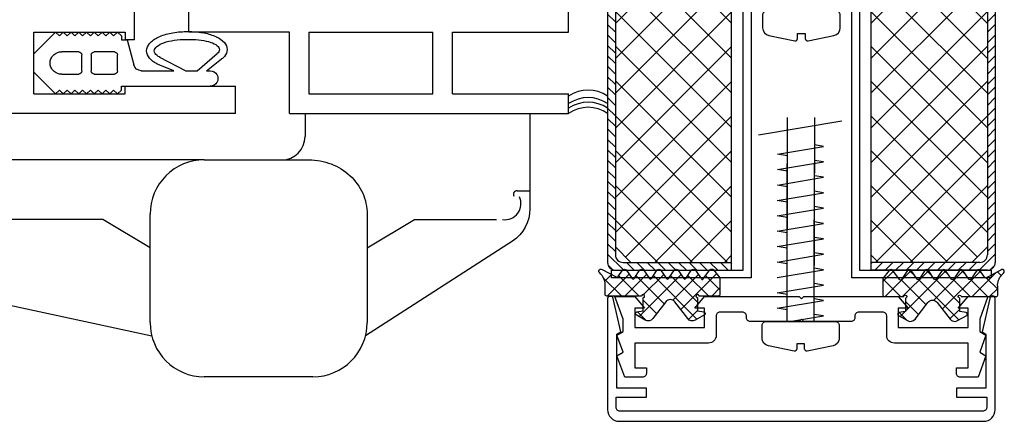
# Model space of a CAD drawing. Units: millimetres. Extents: x 347 to 1702, y 1140 to 2266.
# Drawn here: x 1503 to 1630, y 1796 to 1848 of the extents above; entities that cross this region are included whole.
import ezdxf

# ---------------------------------------------------------------- set-up
doc = ezdxf.new("R2010")
doc.units = ezdxf.units.MM
for name, color, linetype in [('A', 7, 'Continuous'), ('TMC_ACCES', 1, 'Continuous'), ('TMC_ACCES_FILL', 1, 'Continuous'), ('TMC_INS', 3, 'Continuous'), ('TMC_PROFILE', 7, 'Continuous')]:
    doc.layers.add(name, color=color, linetype=linetype)
doc.styles.get("Standard").update_dxf_attribs({"font": 'arial.ttf'})

# ---------------------------------------------------------------- blocks, each defined once
blk = doc.blocks.new('A$C254F4EF6')
at = {"layer": 'A', "color": 1, "linetype": 'Continuous'}
for p, q in [((2.8, 8.05), (0, 5.25)), ((3.3, 7.55), (2.8, 8.05)), ((3.3, 7.55), (3.8, 8.05)), ((4.3, 7.55), (3.8, 8.05)), ((4.3, 7.55), (4.8, 8.05)), ((5.3, 7.55), (4.8, 8.05)), ((5.3, 7.55), (5.8, 8.05)), ((6.3, 7.55), (5.8, 8.05)), ((6.3, 7.55), (6.8, 8.05)), ((7.3, 7.55), (6.8, 8.05)), ((7.3, 7.55), (7.8, 8.05)), ((8.3, 7.55), (7.8, 8.05)), ((8.3, 7.55), (8.8, 8.05)), ((9.3, 7.55), (8.8, 8.05)), ((9.3, 7.55), (9.8, 8.05)), ((10.3, 7.55), (9.8, 8.05)), ((10.3, 7.55), (10.8, 8.05)), ((11.3, 7.55), (10.8, 8.05)), ((11.3, 7.55), (11.3, 7.05)), ((11.3, 7.05), (22.76, 7.05)), ((0, 5.25), (0, 2.85)), ((3.6, 5.5), (5.8, 5.5)), ((6.2, 5.1), (6.2, 3)), ((7.4, 3), (7.4, 5.1)), ((7.8, 5.5), (10.4, 5.5)), ((10.8, 5.1), (10.8, 3)), ((12.04, 1.05), (12.9, 4.3)), ((13.87, 5.05), (18.07, 5.05)), ((19.58, 5.05), (16.28, 3.33)), ((18.07, 5.05), (16.47, 4.43)), ((19.58, 5.05), (21.08, 5.05)), ((21.08, 5.05), (23.66, 2.84)), ((22.27, 5.05), (24.23, 3.53)), ((22.27, 5.05), (22.76, 5.05)), ((2.8, 0.05), (0, 2.85)), ((5.8, 2.6), (3.6, 2.6)), ((10.4, 2.6), (7.8, 2.6)), ((3.3, 0.55), (2.8, 0.05)), ((3.3, 0.55), (3.8, 0.05)), ((4.3, 0.55), (3.8, 0.05)), ((4.3, 0.55), (4.8, 0.05)), ((5.3, 0.55), (4.8, 0.05)), ((5.3, 0.55), (5.8, 0.05)), ((6.3, 0.55), (5.8, 0.05)), ((6.3, 0.55), (6.8, 0.05)), ((7.3, 0.55), (6.8, 0.05)), ((7.3, 0.55), (7.8, 0.05)), ((8.3, 0.55), (7.8, 0.05)), ((8.3, 0.55), (8.8, 0.05)), ((9.3, 0.55), (8.8, 0.05)), ((9.3, 0.55), (9.8, 0.05)), ((10.3, 0.55), (9.8, 0.05)), ((10.3, 0.55), (10.8, 0.05)), ((11.3, 0.55), (10.8, 0.05)), ((11.3, 1.05), (12.04, 1.05)), ((11.3, 0.55), (11.3, 1.05)), ((19.66, 1), (20.16, 1)), ((19.66, 0), (20.16, 0))]:
    blk.add_line(p, q, dxfattribs=at)
for centre, radius, start, end in [((22.76, 6.05), 1, 270.0046, 90.0055), ((3.58, 3.99), 1.5, 111.7548, 133.9623), ((3.6, 3.96), 1.54, 89.9736, 111.795), ((5.8, 5.1), 0.4, 0, 90), ((7.8, 5.1), 0.4, 90, 180), ((10.4, 5.1), 0.4, 0, 90), ((3.51, 4.05), 1.41, 156.775, 179.97), ((3.51, 4.05), 1.41, 180.0298, 203.2248), ((3.54, 4.03), 1.45, 133.9594, 156.7354), ((13.87, 4.05), 1, 90.0047, 165.4303), ((17.42, 1.19), 3.35, 114.1954, 137.8314), ((18.51, -0.83), 5.64, 111.1837, 115.8327), ((3.54, 4.07), 1.45, 203.2652, 226.0413), ((3.58, 4.11), 1.5, 226.0378, 248.2453), ((3.6, 4.14), 1.54, 248.205, 270.0264), ((5.8, 3), 0.4, 270, 0), ((7.8, 3), 0.4, 180, 270), ((10.4, 3), 0.4, 270, 0), ((16.04, 2.43), 1.49, 137.4997, 177.9578), ((16.33, 2.43), 0.783, 126.6588, 175.6028), ((17.24, 1.43), 2.13, 116.7033, 130.2576), ((23.25, 2.28), 0.694, 4.5854, 54.0186), ((22.75, 1.6), 2.43, 41.0011, 52.4798), ((23.57, 2.26), 1.38, 2.0783, 42.7104), ((16.04, 2.54), 1.49, 182.0419, 222.5), ((17.42, 3.78), 3.35, 222.1686, 245.8046), ((16.33, 2.55), 0.783, 184.3971, 233.3412), ((17.6, 4.06), 2.75, 231.025, 252.2424), ((19.05, 8), 6.95, 250.777, 262.1161), ((20.74, 7.56), 6.52, 277.6896, 288.789), ((22.08, 3.82), 2.55, 287.3027, 308.2717), ((22.27, 3.53), 3.13, 294.0457, 317.6459), ((23.25, 2.39), 0.697, 305.7201, 355.3538), ((23.57, 2.36), 1.38, 317.2896, 357.9217), ((18.99, 6.97), 6.9, 244.7546, 259.2853), ((19.64, 9.92), 9.92, 258.793, 270.0874), ((19.64, 11.65), 10.65, 261.6446, 270.084), ((20.19, 11.03), 10.03, 269.8573, 278.1551), ((20.19, 9.33), 9.33, 269.8312, 281.1384), ((20.8, 6.54), 6.48, 280.6468, 295.1073)]:
    blk.add_arc(centre, radius, start, end, dxfattribs=at)
blk = doc.blocks.new('_ZU_2')
at = {"layer": 'A', "color": 1, "linetype": 'Continuous'}
for p, q in [((0.5981, 1.0944), (0.5981, 0.9712)), ((0.6205, 0.9295), (0.8103, 0.8072))]:
    blk.add_line(p, q, dxfattribs=at)
blk.add_arc((0.6481, 0.9712), 0.05, 180, 236.4908, dxfattribs=at)
at = {"layer": 'A', "color": 1, "linetype": 'Continuous', "flags": 3}
blk.add_attdef('GRUPPE', (0.5981, 1.0944), '', height=0.01, dxfattribs=at)
blk = doc.blocks.new('Gt35u#')
at = {"layer": 'TMC_ACCES_FILL'}
h = blk.add_hatch(dxfattribs=at)
h.set_pattern_fill('ANSI37', color=256, scale=0.5, style=0)
h.paths.add_polyline_path([(25.32, 56.3, 0.414214), (25.12, 56.5), (20.66, 56.5, 0.356394), (20.61, 56.46, -1.859652), (20.38, 56.69, 0.356394), (20.42, 56.74), (20.42, 58.4), (21.25, 58.55, 0.700208), (21.32, 58.92), (20.14, 59.6, 0.376373), (19.17, 59.4), (17.51, 57.25, -0.493145), (16.32, 57.25), (14.67, 59.4, 0.376373), (13.7, 59.6), (12.52, 58.92, 0.700208), (12.58, 58.55), (13.42, 58.4), (13.42, 56.74, 0.356394), (13.46, 56.69, -1.859652), (13.22, 56.46, 0.356394), (13.17, 56.5), (10.72, 56.5, 0.414214), (10.52, 56.3), (10.52, 54.15), (11.33, 53.12, 0.443213), (11.8, 53.12), (12.66, 54.29, -0.542956), (12.91, 54.29), (13.7, 53.12, 0.443213), (14.16, 53.12), (14.92, 54.23, -0.542956), (15.18, 54.23), (15.94, 53.12, 0.460036), (16.38, 53.12), (17.14, 54.23, -0.542956), (17.4, 54.23), (18.16, 53.12, 0.479458), (18.59, 53.12), (19.36, 54.23, -0.542956), (19.62, 54.23), (20.39, 53.12, 0.467222), (20.83, 53.12), (21.58, 54.23, -0.542956), (21.84, 54.23), (22.61, 53.12, 0.480979), (23.03, 53.12), (23.67, 54.03, -0.531709), (23.92, 54.03), (25.72, 53.07, 0.94967), (26.1, 53.44), (25.86, 53.68, -0.209956), (25.32, 55.19)])
at = {"layer": 'TMC_ACCES'}
blk.add_lwpolyline([(20.38, 56.69, 1.859652), (20.61, 56.46, -0.356394), (20.66, 56.5), (25.12, 56.5, -0.414214), (25.32, 56.3), (25.32, 55.19, 0.209956), (25.86, 53.68), (26.07, 53.46, -1.010586), (25.72, 53.07), (23.92, 54.03, 0.531709), (23.67, 54.03), (23.03, 53.12, -0.480979), (22.61, 53.12), (21.84, 54.23, 0.542956), (21.58, 54.23), (20.83, 53.12, -0.467222), (20.39, 53.12), (19.62, 54.23, 0.542956), (19.36, 54.23), (18.59, 53.12, -0.479458), (18.16, 53.12), (17.4, 54.23, 0.542956), (17.14, 54.23), (16.38, 53.12, -0.460036), (15.94, 53.12), (15.18, 54.23, 0.542956), (14.92, 54.23), (14.16, 53.12, -0.443213), (13.7, 53.12), (12.91, 54.29, 0.542956), (12.66, 54.29), (11.8, 53.12, -0.443213), (11.33, 53.12), (10.52, 54.15), (10.52, 56.3, -0.414214), (10.72, 56.5), (13.17, 56.5, -0.356394), (13.22, 56.46, 1.859652), (13.46, 56.69, -0.356394), (13.42, 56.74), (13.42, 58.4), (12.58, 58.55, -0.700208), (12.52, 58.92), (13.7, 59.6, -0.376373), (14.67, 59.4), (16.32, 57.25, 0.493145), (17.51, 57.25), (19.17, 59.4, -0.376373), (20.14, 59.6), (21.32, 58.92, -0.700208), (21.25, 58.55), (20.42, 58.4), (20.42, 56.74, -0.356394)], format="xyb", close=True, dxfattribs=at)
at = {"layer": 'TMC_INS'}
for p, q in [((0, 2.5), (0, -2.5)), ((2.5, 0), (-2.5, 0))]:
    blk.add_line(p, q, dxfattribs=at)
blk = doc.blocks.new('RS5545#')
at = {"layer": 'TMC_ACCES', "color": 7}
for p, q in [((1.33, 74.2), (-3.06, 73.47)), ((-3.06, 73.47), (-1.87, 73.27)), ((2.94, 72.47), (-3.06, 71.47)), ((1.63, 72.69), (2.94, 72.47)), ((-3.06, 71.47), (-1.87, 71.27)), ((2.94, 70.47), (-3.06, 69.47)), ((1.63, 70.69), (2.94, 70.47)), ((-3.06, 69.47), (-1.87, 69.27)), ((1.63, 68.69), (2.94, 68.47)), ((2.94, 68.47), (-3.06, 67.47)), ((-3.06, 67.47), (-1.87, 67.27)), ((2.94, 66.47), (-3.06, 65.47)), ((1.63, 66.69), (2.94, 66.47)), ((-3.06, 65.47), (-1.87, 65.27)), ((2.94, 64.47), (-3.06, 63.47)), ((1.63, 64.69), (2.94, 64.47)), ((-3.06, 63.47), (-1.87, 63.27)), ((2.94, 62.47), (-3.06, 61.47)), ((1.63, 62.69), (2.94, 62.47)), ((-3.06, 61.47), (-1.87, 61.27)), ((2.94, 60.47), (-3.06, 59.47)), ((1.63, 60.69), (2.94, 60.47)), ((-3.06, 59.47), (-1.87, 59.27)), ((2.94, 58.47), (-3.06, 57.47)), ((1.63, 58.69), (2.94, 58.47)), ((-3.06, 57.47), (-1.87, 57.27)), ((2.94, 56.47), (-3.06, 55.47)), ((1.63, 56.69), (2.94, 56.47)), ((-3.06, 55.47), (-1.87, 55.27)), ((1.63, 54.69), (2.94, 54.47)), ((2.94, 54.47), (-3.06, 53.47)), ((-3.06, 53.47), (-1.87, 53.27)), ((2.94, 52.47), (-3.06, 51.47)), ((1.63, 52.69), (2.94, 52.47)), ((-3.06, 51.47), (-1.87, 51.27)), ((2.94, 50.47), (-3.06, 49.47)), ((1.63, 50.69), (2.94, 50.47)), ((-3.06, 49.47), (-1.87, 49.27)), ((2.94, 48.47), (-3.06, 47.47)), ((1.63, 48.69), (2.94, 48.47)), ((-3.06, 47.47), (-1.87, 47.27)), ((2.94, 46.47), (-3.06, 45.47)), ((1.63, 46.69), (2.94, 46.47)), ((-3.06, 45.47), (-1.87, 45.27)), ((2.94, 44.47), (-3.06, 43.47)), ((1.63, 44.69), (2.94, 44.47)), ((-3.06, 43.47), (-1.87, 43.27)), ((2.94, 42.47), (-3.06, 41.47)), ((1.63, 42.69), (2.94, 42.47)), ((-3.06, 41.47), (-1.87, 41.27)), ((1.63, 40.69), (2.94, 40.47)), ((2.94, 40.47), (-3.06, 39.47)), ((-3.06, 39.47), (-1.87, 39.27)), ((2.94, 38.47), (-3.06, 37.47)), ((1.63, 38.69), (2.94, 38.47)), ((-3.06, 37.47), (-1.87, 37.27)), ((2.94, 36.47), (-3.06, 35.47)), ((1.63, 36.69), (2.94, 36.47)), ((-3.06, 35.47), (-1.87, 35.27)), ((2.94, 34.47), (-3.06, 33.47)), ((1.63, 34.69), (2.94, 34.47)), ((-3.06, 33.47), (-1.87, 33.27)), ((2.94, 32.47), (-1.58, 31.71)), ((1.63, 32.69), (2.94, 32.47))]:
    blk.add_line(p, q, dxfattribs=at)
blk.add_lwpolyline([(-0.62, 77.73), (-0.62, 77.08), (0.38, 77.08), (0.38, 77.73, -0.473285), (0.74, 78.03), (4.08, 77.36, -0.357511), (4.88, 76.38), (4.88, 74.7, -0.414214), (4.38, 74.2), (-4.62, 74.2, -0.414214), (-5.12, 74.7), (-5.12, 76.38, -0.357511), (-4.31, 77.36), (-0.97, 78.03, -0.473285)], format="xyb", close=True, dxfattribs=at)
blk.add_lwpolyline([(1.63, 74.2), (1.63, 32.34, -0.132791), (1.57, 32.08), (-0.12, 29.2), (-1.8, 32.08, -0.132791), (-1.87, 32.34), (-1.87, 74.2)], format="xyb", dxfattribs=at)
at = {"layer": 'TMC_INS'}
for p, q in [((0, 2.5), (0, -2.5)), ((-2.5, 0), (2.5, 0))]:
    blk.add_line(p, q, dxfattribs=at)

msp = doc.modelspace()

# ---------------------------------------------------------------- hatches: boundary and pattern name
at = {"layer": 'TMC_PROFILE'}
h = msp.add_hatch(dxfattribs=at)
h.set_pattern_fill('ANSI31', color=152, scale=0.3, style=0)
h.set_pattern_definition([(135, (2550.1737, 541.2902), (0.6735192, 0.6735192), [])])
h.paths.add_polyline_path([(1578.518, 1816.305), (1578.518, 1868.252), (1579.518, 1868.252), (1579.518, 1817.305, 0.4142136), (1580.518, 1816.305), (1594.518, 1816.305), (1594.518, 1815.305), (1592.216, 1815.305), (1592.184, 1815.346, 0.4432128), (1591.722, 1815.346), (1591.692, 1815.305), (1589.846, 1815.305), (1589.819, 1815.346, 0.4432128), (1589.358, 1815.346), (1589.33, 1815.305), (1587.61, 1815.305), (1587.582, 1815.346, 0.4600357), (1587.138, 1815.346), (1587.11, 1815.305), (1585.385, 1815.305), (1585.356, 1815.346, 0.4794576), (1584.93, 1815.346), (1584.901, 1815.305), (1583.158, 1815.305), (1583.13, 1815.346, 0.4672218), (1582.693, 1815.346), (1582.665, 1815.305), (1580.938, 1815.305), (1580.91, 1815.346, 0.5184173), (1580.466, 1815.319), (1580.456, 1815.305), (1579.518, 1815.305, -0.4142136)])
h = msp.add_hatch(dxfattribs=at)
h.set_pattern_fill('ANSI37', color=256, style=0)
h.set_pattern_definition([(135, (2550.1737, 541.2902), (2.245064, 2.245064), []), (45, (2550.1737, 541.2902), (2.245064, -2.245064), [])])
h.paths.add_polyline_path([(1579.518, 1868.252), (1594.518, 1868.252), (1594.518, 1816.305), (1581.518, 1816.305), (1579.518, 1818.305)])
h = msp.add_hatch(dxfattribs=at)
h.set_pattern_fill('ANSI31', color=152, scale=0.3, style=0)
h.set_pattern_definition([(45, (656.8629, 541.2902), (-0.6735192, 0.6735192), [])])
h.paths.add_polyline_path([(1628.518, 1816.305), (1628.518, 1868.252), (1627.518, 1868.252), (1627.518, 1817.305, -0.4142136), (1626.518, 1816.305), (1612.518, 1816.305), (1612.518, 1815.305), (1614.821, 1815.305), (1614.853, 1815.346, -0.4432128), (1615.314, 1815.346), (1615.344, 1815.305), (1617.191, 1815.305), (1617.218, 1815.346, -0.4432128), (1617.679, 1815.346), (1617.707, 1815.305), (1619.427, 1815.305), (1619.455, 1815.346, -0.4600357), (1619.899, 1815.346), (1619.927, 1815.305), (1621.652, 1815.305), (1621.68, 1815.346, -0.4794576), (1622.107, 1815.346), (1622.135, 1815.305), (1623.878, 1815.305), (1623.907, 1815.346, -0.4672218), (1624.344, 1815.346), (1624.372, 1815.305), (1626.098, 1815.305), (1626.127, 1815.346, -0.5184173), (1626.571, 1815.319), (1626.581, 1815.305), (1627.518, 1815.305, 0.4142136)])
h = msp.add_hatch(dxfattribs=at)
h.set_pattern_fill('ANSI37', color=256, style=0)
h.set_pattern_definition([(45, (656.863, 541.2902), (-2.245064, 2.245064), []), (135, (656.863, 541.2902), (-2.245064, -2.245064), [])])
h.paths.add_polyline_path([(1627.518, 1868.252), (1612.518, 1868.252), (1612.518, 1816.305), (1625.518, 1816.305), (1627.518, 1818.305)])

# ---------------------------------------------------------------- linework, layer by layer
at = {"layer": 'A', "color": 1, "linetype": 'Continuous'}
for p, q in [((1539.489, 1835.552), (1539.489, 1832.552)), ((1526.489, 1829.552), (1488.489, 1829.552)), ((1526.489, 1829.552), (1539.989, 1829.552)), ((1566.857, 1825.564), (1568.547, 1825.564)), ((1513.374, 1821.844), (1460.817, 1821.844)), ((1519.489, 1818.183), (1513.374, 1821.844)), ((1519.489, 1808.552), (1519.489, 1822.552)), ((1547.489, 1822.552), (1547.489, 1808.552)), ((1547.489, 1818.183), (1553.604, 1821.844)), ((1553.604, 1821.844), (1564.16, 1821.844)), ((1460.421, 1819.692), (1519.702, 1806.837)), ((1540.489, 1801.552), (1526.489, 1801.552))]:
    msp.add_line(p, q, dxfattribs=at)
msp.add_lwpolyline([(1539.989, 1829.552, -0.0924875), (1542.859, 1829.019, -0.0957985), (1545.292, 1827.501, -0.1008855), (1546.918, 1825.23, -0.1048027), (1547.489, 1822.552)], format="xyb", dxfattribs=at)
for centre, radius, start, end in [((1536.489, 1832.552), 3, 270, 0), ((1526.489, 1822.552), 7, 89.99999, 180), ((1566.857, 1825.067), 0.497, 90, 205.14563), ((1565.259, 1823.908), 2.084, 262.0181, 25.14638), ((1526.489, 1808.552), 7, 180, 270), ((1540.489, 1808.552), 7, 270, 0)]:
    msp.add_arc(centre, radius, start, end, dxfattribs=at)
at = {"layer": 'TMC_PROFILE', "color": 152}
for p, q in [((1573.489, 1846.052), (1573.489, 1868.252)), ((1578.518, 1868.252), (1578.518, 1816.305)), ((1579.518, 1868.252), (1579.518, 1817.305)), ((1594.518, 1816.305), (1594.518, 1868.252)), ((1612.518, 1816.305), (1612.518, 1868.252)), ((1627.518, 1868.252), (1627.518, 1817.305)), ((1628.518, 1868.252), (1628.518, 1816.305)), ((1517.489, 1845.052), (1517.489, 1851.052)), ((1524.489, 1846.052), (1524.489, 1851.052)), ((1504.489, 1838.052), (1504.489, 1846.052)), ((1504.489, 1846.052), (1516.289, 1846.052)), ((1516.289, 1846.052), (1516.289, 1845.052)), ((1537.489, 1846.052), (1524.489, 1846.052)), ((1537.489, 1835.552), (1537.489, 1846.052)), ((1539.989, 1846.052), (1539.989, 1838.052)), ((1539.989, 1846.052), (1555.989, 1846.052)), ((1555.989, 1838.052), (1555.989, 1846.052)), ((1558.489, 1838.052), (1558.489, 1846.052)), ((1558.489, 1846.052), (1573.489, 1846.052)), ((1517.489, 1845.052), (1516.289, 1845.052)), ((1504.489, 1838.052), (1516.289, 1838.052)), ((1516.289, 1838.052), (1516.289, 1839.052)), ((1516.289, 1839.052), (1530.489, 1839.052)), ((1516.289, 1839.052), (1527.748, 1839.051)), ((1530.489, 1835.552), (1530.489, 1839.052)), ((1539.989, 1838.052), (1555.989, 1838.052)), ((1558.489, 1838.052), (1573.489, 1838.052)), ((1573.489, 1835.552), (1573.489, 1838.052)), ((1530.489, 1835.552), (1440.489, 1835.552)), ((1537.489, 1835.552), (1573.489, 1835.552)), ((1539.489, 1835.552), (1568.489, 1835.552)), ((1597.963, 1832.792), (1608.713, 1834.584)), ((1601.714, 1820.606), (1601.714, 1835.001)), ((1605.194, 1820.606), (1605.23, 1835.001)), ((1600.416, 1830.281), (1606.381, 1831.275)), ((1606.381, 1831.275), (1605.194, 1831.473)), ((1601.714, 1830.065), (1600.416, 1830.281)), ((1600.416, 1828.293), (1606.381, 1829.287)), ((1606.381, 1829.287), (1605.194, 1829.485)), ((1601.714, 1828.076), (1600.416, 1828.293)), ((1601.686, 1814.646), (1601.686, 1829.04)), ((1605.166, 1814.646), (1605.203, 1829.04)), ((1600.416, 1826.304), (1606.381, 1827.299)), ((1606.381, 1827.299), (1605.194, 1827.496)), ((1601.714, 1826.088), (1600.416, 1826.304)), ((1606.354, 1825.315), (1605.166, 1825.513)), ((1600.388, 1824.321), (1606.354, 1825.315)), ((1601.686, 1824.104), (1600.388, 1824.321)), ((1600.388, 1822.332), (1606.354, 1823.326)), ((1601.686, 1808.68), (1601.686, 1823.075)), ((1606.354, 1823.326), (1605.166, 1823.524)), ((1605.166, 1808.68), (1605.203, 1823.075)), ((1601.686, 1822.116), (1600.388, 1822.332)), ((1606.354, 1821.338), (1605.166, 1821.536)), ((1600.388, 1820.344), (1606.354, 1821.338)), ((1601.686, 1820.127), (1600.388, 1820.344)), ((1600.388, 1818.355), (1606.354, 1819.35)), ((1606.354, 1819.35), (1605.166, 1819.548)), ((1581.518, 1816.305), (1579.518, 1818.305)), ((1601.686, 1818.139), (1600.388, 1818.355)), ((1625.518, 1816.305), (1627.518, 1818.305)), ((1600.388, 1816.367), (1606.354, 1817.361)), ((1606.354, 1817.361), (1605.166, 1817.559)), ((1579.518, 1815.305), (1594.518, 1815.305)), ((1580.518, 1816.305), (1594.518, 1816.305)), ((1594.518, 1815.305), (1594.518, 1816.305)), ((1601.686, 1816.151), (1600.388, 1816.367)), ((1600.388, 1814.379), (1606.354, 1815.373)), ((1606.354, 1815.373), (1605.166, 1815.571)), ((1626.518, 1816.305), (1612.518, 1816.305)), ((1612.518, 1815.305), (1612.518, 1816.305)), ((1627.518, 1815.305), (1612.518, 1815.305)), ((1600.388, 1812.39), (1606.354, 1813.384)), ((1606.354, 1813.384), (1605.166, 1813.582)), ((1601.686, 1812.174), (1600.388, 1812.39)), ((1600.388, 1810.402), (1606.354, 1811.396)), ((1606.354, 1811.396), (1605.166, 1811.594)), ((1601.686, 1810.186), (1600.388, 1810.402)), ((1601.99, 1808.68), (1606.354, 1809.408)), ((1606.354, 1809.408), (1605.166, 1809.606))]:
    msp.add_line(p, q, dxfattribs=at)
msp.add_lwpolyline([(1596.018, 1849.752), (1611.018, 1849.752), (1611.018, 1815.305), (1628.018, 1815.305), (1628.018, 1814.305), (1610.018, 1814.305), (1610.018, 1848.752), (1597.018, 1848.752), (1597.018, 1814.305), (1579.018, 1814.305), (1579.018, 1815.305), (1596.018, 1815.305)], close=True, dxfattribs=at)
for points in [[(1579.618, 1797.605), (1579.618, 1798.905), (1583.518, 1798.905), (1583.518, 1800.105), (1579.718, 1800.105), (1579.718, 1807.045), (1580.218, 1807.334), (1579.218, 1811.655, 0.7950157), (1578.518, 1811.655), (1578.518, 1797.305, 0.4142136), (1580.018, 1795.805), (1627.018, 1795.805, 0.4142136), (1628.518, 1797.305), (1628.518, 1811.655, 1), (1627.818, 1811.655), (1626.818, 1807.334), (1627.318, 1807.045), (1627.318, 1800.105), (1623.518, 1800.105), (1623.518, 1798.905), (1627.418, 1798.905), (1627.418, 1797.605, -0.4142136), (1626.918, 1797.105), (1580.118, 1797.105, -0.4142136)], [(1603.518, 1808.98), (1603.218, 1808.68), (1596.917, 1808.68, -0.4142136), (1596.417, 1809.18), (1596.417, 1809.398, 0.4142136), (1595.917, 1809.898), (1593.018, 1809.898, 0.4142136), (1592.518, 1809.398), (1592.518, 1806.898, -0.4142136), (1591.518, 1805.898), (1582.018, 1805.898), (1582.018, 1802.698), (1583.518, 1802.698), (1583.518, 1801.998, -0.4142136), (1583.018, 1801.498), (1580.73, 1801.498), (1579.718, 1804.276), (1580.518, 1804.738), (1579.718, 1806.936), (1580.518, 1807.398), (1580.518, 1808.998), (1579.463, 1811.898), (1582.018, 1811.898), (1583.277, 1810.398), (1582.018, 1810.398), (1582.018, 1807.898), (1591.018, 1807.898), (1591.018, 1810.398), (1589.76, 1810.398), (1591.018, 1811.898), (1603.218, 1811.898), (1603.518, 1811.598), (1603.818, 1811.898), (1616.018, 1811.898), (1617.277, 1810.398), (1616.018, 1810.398), (1616.018, 1807.898), (1625.018, 1807.898), (1625.018, 1810.398), (1623.76, 1810.398), (1625.018, 1811.898), (1627.574, 1811.898), (1626.518, 1808.998), (1626.518, 1807.398), (1627.318, 1806.936), (1626.518, 1804.738), (1627.318, 1804.276), (1626.307, 1801.498), (1624.018, 1801.498, -0.4142136), (1623.518, 1801.998), (1623.518, 1802.698), (1625.018, 1802.698), (1625.018, 1805.898), (1615.518, 1805.898, -0.4142136), (1614.518, 1806.898), (1614.518, 1809.398, 0.4142136), (1614.018, 1809.898), (1610.917, 1809.898, 0.4142136), (1610.417, 1809.398), (1610.417, 1809.18, -0.4142136), (1609.917, 1808.68), (1603.818, 1808.68)], [(1603.923, 1805.167), (1603.923, 1805.817), (1602.929, 1805.817), (1602.929, 1805.167, -0.4732848), (1602.572, 1804.874), (1599.254, 1805.538, -0.3575108), (1598.455, 1806.513), (1598.455, 1808.183, -0.4142136), (1598.952, 1808.68), (1607.9, 1808.68, -0.4142136), (1608.397, 1808.183), (1608.397, 1806.513, -0.3575108), (1607.598, 1805.538), (1604.28, 1804.874, -0.4732848)]]:
    msp.add_lwpolyline(points, format="xyb", close=True, dxfattribs=at)
for centre, radius, start, end in [((1576.004, 1834.119), 4.429, 55.40588, 124.59609), ((1576.004, 1833.158), 4.429, 55.40588, 124.59609), ((1576.004, 1832.56), 4.429, 55.40588, 124.59609), ((1576.004, 1831.906), 4.429, 55.40588, 124.59609), ((1580.518, 1817.305), 1, 180, 270), ((1626.518, 1817.305), 1, 270, 0), ((1579.518, 1816.305), 1, 180, 270), ((1627.518, 1816.305), 1, 270, 0)]:
    msp.add_arc(centre, radius, start, end, dxfattribs=at)

# ---------------------------------------------------------------- block references
at = {"layer": 'A', "color": 1, "linetype": 'Continuous', "extrusion": (0, 0, -1), "xscale": 99.99999999980744, "yscale": 99.99999999980743, "zscale": -99.9999999998608}
msp.add_blockref('_ZU_2', (-1628.302, 1726.115), dxfattribs=at)
at = {"layer": 'TMC_PROFILE', "color": 152, "xscale": -1, "rotation": 180}
for name, p in [('RS5545#', (1603.634, 1922.952)), ('Gt35u#', (1603.518, 1868.398)), ('A$C254F4EF6', (1504.489, 1846.101))]:
    msp.add_blockref(name, p, dxfattribs=at)
at = {"layer": 'TMC_PROFILE', "color": 152, "rotation": 180}
msp.add_blockref('Gt35u#', (1603.518, 1868.465), dxfattribs=at)

doc.saveas('drawing.dxf')
